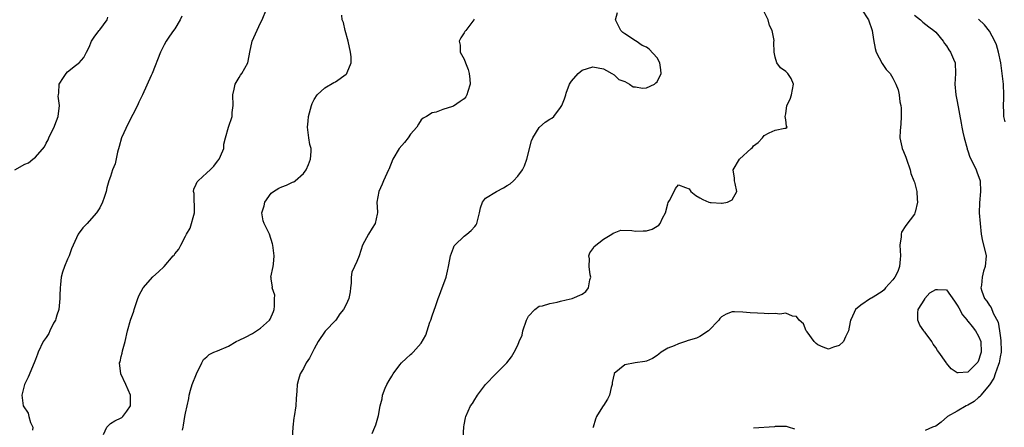
# Model space of a CAD drawing. Units: inches. Extents: x 2508000 to 2511000, y 1545000 to 1548000.
# Drawn here: x 2509814 to 2509998, y 1545509 to 1545585 of the extents above; entities that cross this region are included whole.
import ezdxf

# ---------------------------------------------------------------- set-up
doc = ezdxf.new("R2010")
doc.units = ezdxf.units.IN
doc.header["$MEASUREMENT"] = 0
doc.layers.add('LD25081545_2ft', color=43, linetype='Continuous')

msp = doc.modelspace()

# ---------------------------------------------------------------- linework, layer by layer
at = {"layer": 'LD25081545_2ft'}
for points, elevation in [([(2509813.15, 1545557), (2509815, 1545558.05), (2509815.69, 1545558.31), (2509816.51, 1545559), (2509817, 1545559.38), (2509818.67, 1545561.33), (2509819, 1545562.01), (2509819.36, 1545562.64), (2509819.48, 1545563), (2509819.91, 1545563.91), (2509820.47, 1545565), (2509820.63, 1545565.37), (2509821.24, 1545567), (2509821.47, 1545569), (2509821.26, 1545570.74), (2509821.28, 1545571), (2509821.38, 1545571.38), (2509821.43, 1545573), (2509822.26, 1545574.26), (2509822.71, 1545575), (2509823, 1545575.33), (2509824.48, 1545576.48), (2509825, 1545576.86), (2509825.17, 1545577), (2509826.05, 1545577.95), (2509826.52, 1545579), (2509827, 1545579.9), (2509827.46, 1545581), (2509828.07, 1545581.93), (2509828.87, 1545583), (2509829, 1545583.15), (2509830.36, 1545585), (2509830.51, 1545585.49)], 7192), ([(2509844.33, 1545585.67), (2509844.02, 1545585), (2509843, 1545583.29), (2509842.77, 1545583), (2509842.02, 1545581.98), (2509841.37, 1545581), (2509841, 1545580.36), (2509840.34, 1545579), (2509838.8, 1545575), (2509838.6, 1545574.6), (2509837, 1545571.03), (2509836.32, 1545569.67), (2509836.03, 1545569), (2509834.33, 1545565.67), (2509833.09, 1545563), (2509832.65, 1545561.35), (2509832.31, 1545560.31), (2509831.88, 1545558.12), (2509831.38, 1545557), (2509831, 1545555.76), (2509830.73, 1545555), (2509830.33, 1545553.67), (2509830.18, 1545553), (2509829.84, 1545551.84), (2509829.52, 1545551), (2509829, 1545549.95), (2509828.62, 1545549.38), (2509828.4, 1545549), (2509827, 1545547.44), (2509826.63, 1545547), (2509825.82, 1545546.18), (2509824.97, 1545545), (2509823.74, 1545542.26), (2509823.3, 1545541), (2509823, 1545540.35), (2509822.43, 1545539), (2509822.06, 1545537.94), (2509821.81, 1545537), (2509821.66, 1545535.66), (2509821.61, 1545535), (2509821.56, 1545533.56), (2509821.58, 1545533), (2509821.35, 1545531), (2509821, 1545529.9), (2509820.8, 1545529.2), (2509820.73, 1545529), (2509820.4, 1545528.4), (2509819.71, 1545527), (2509819.49, 1545526.51), (2509819, 1545525.78), (2509818.43, 1545525), (2509817.5, 1545523), (2509817.38, 1545522.62), (2509817, 1545521.63), (2509816.79, 1545521), (2509815.66, 1545518.34), (2509814.97, 1545517), (2509814.49, 1545515), (2509814.72, 1545513), (2509815.62, 1545511.62), (2509815.78, 1545511), (2509816.1, 1545509.9), (2509816.49, 1545509), (2509816.47, 1545508.47)], 7190), ([(2509829.68, 1545507.68), (2509830.31, 1545509), (2509831, 1545509.7), (2509831.8, 1545510.19), (2509833, 1545510.75), (2509833.15, 1545510.85), (2509833.32, 1545511), (2509834.03, 1545512.03), (2509834.74, 1545513), (2509834.76, 1545513.24), (2509834.72, 1545515), (2509833.87, 1545517), (2509832.92, 1545519), (2509832.72, 1545521), (2509832.79, 1545521.21), (2509833, 1545522.22), (2509833.16, 1545522.84), (2509833.24, 1545523.24), (2509833.74, 1545525), (2509834.2, 1545527), (2509834.76, 1545529), (2509835.36, 1545530.64), (2509835.43, 1545531), (2509836.09, 1545533), (2509836.36, 1545533.64), (2509837.13, 1545535), (2509838.94, 1545537.06), (2509839.98, 1545538.02), (2509841, 1545539.02), (2509842.73, 1545541), (2509842.87, 1545541.13), (2509843, 1545541.35), (2509843.79, 1545542.21), (2509844.13, 1545543), (2509845, 1545544.62), (2509845.18, 1545545), (2509845.88, 1545546.12), (2509846.68, 1545549), (2509846.69, 1545550.69), (2509846.65, 1545551), (2509846.61, 1545552.61), (2509846.52, 1545553), (2509846.59, 1545553.41), (2509847, 1545554.32), (2509847.19, 1545554.81), (2509847.36, 1545555), (2509849, 1545556.45), (2509849.61, 1545557), (2509850.27, 1545557.73), (2509851, 1545558.62), (2509851.28, 1545559), (2509851.55, 1545559.55), (2509852.14, 1545561), (2509852.17, 1545561.83), (2509852.47, 1545563), (2509853, 1545565), (2509853.69, 1545567), (2509853.7, 1545567.7), (2509853.87, 1545569), (2509853.81, 1545571), (2509854.09, 1545572.09), (2509854.27, 1545573), (2509855, 1545574.24), (2509855.29, 1545574.71), (2509855.52, 1545575), (2509856.62, 1545577), (2509856.72, 1545577.28), (2509857.01, 1545579), (2509857.46, 1545581), (2509859, 1545584.45), (2509859.33, 1545585), (2509860.13, 1545587)], 7188), ([(2509844.46, 1545508.46), (2509844.54, 1545509), (2509844.63, 1545509.37), (2509844.88, 1545511), (2509845, 1545511.64), (2509845.3, 1545513), (2509845.63, 1545514.37), (2509845.69, 1545515), (2509845.94, 1545515.94), (2509846.26, 1545517), (2509847.04, 1545518.96), (2509848.05, 1545521), (2509848.38, 1545521.62), (2509849, 1545522.17), (2509849.43, 1545522.57), (2509850.31, 1545523), (2509851, 1545523.26), (2509853, 1545524.15), (2509854.47, 1545525), (2509855, 1545525.24), (2509856.17, 1545525.83), (2509857.49, 1545526.52), (2509858.23, 1545527), (2509859, 1545527.46), (2509860.67, 1545529), (2509860.81, 1545529.19), (2509861.42, 1545530.58), (2509861.54, 1545531), (2509861.61, 1545531.61), (2509861.63, 1545533), (2509861.66, 1545533.66), (2509861.19, 1545535), (2509861.22, 1545535.22), (2509861, 1545536.61), (2509860.96, 1545536.96), (2509860.93, 1545537), (2509861.39, 1545539), (2509861.4, 1545539.4), (2509861.55, 1545541), (2509861.31, 1545543), (2509861.25, 1545543.25), (2509860.7, 1545545), (2509860.46, 1545545.54), (2509859.7, 1545547), (2509859.5, 1545547.5), (2509859.23, 1545549), (2509859.67, 1545550.33), (2509859.81, 1545551), (2509861, 1545552.64), (2509861.45, 1545553), (2509862.4, 1545553.6), (2509863, 1545553.86), (2509863.83, 1545554.17), (2509865, 1545554.73), (2509865.2, 1545554.8), (2509865.46, 1545555), (2509867, 1545556.32), (2509867.53, 1545557), (2509867.98, 1545558.02), (2509868.34, 1545559), (2509868.44, 1545560.44), (2509868.43, 1545561), (2509868.23, 1545561.77), (2509868.01, 1545563), (2509867.74, 1545565), (2509867.87, 1545566.13), (2509867.95, 1545567), (2509868.33, 1545568.33), (2509868.49, 1545569), (2509868.63, 1545569.37), (2509869, 1545570.13), (2509869.6, 1545571), (2509871, 1545572.32), (2509872.69, 1545573.31), (2509873, 1545573.41), (2509875, 1545574.86), (2509875.07, 1545574.93), (2509875.12, 1545575), (2509875.17, 1545575.17), (2509875.89, 1545577), (2509875.92, 1545578.08), (2509875.81, 1545579), (2509875.38, 1545581), (2509874.77, 1545583), (2509874.48, 1545584.48), (2509874.23, 1545585), (2509874.15, 1545585.85)], 7186), ([(2509879.85, 1545507.85), (2509880.34, 1545509), (2509880.52, 1545509.48), (2509881, 1545511.23), (2509881.34, 1545513), (2509881.7, 1545514.3), (2509881.79, 1545515), (2509882.27, 1545516.27), (2509882.56, 1545517), (2509883, 1545517.76), (2509883.48, 1545518.52), (2509883.76, 1545519), (2509885, 1545520.64), (2509885.32, 1545521), (2509886.18, 1545521.82), (2509887, 1545522.56), (2509887.24, 1545522.76), (2509887.49, 1545523), (2509889, 1545524.67), (2509889.83, 1545526.17), (2509890.07, 1545527), (2509890.62, 1545528.62), (2509890.77, 1545529), (2509891, 1545529.79), (2509891.73, 1545531.73), (2509892.18, 1545533), (2509892.37, 1545533.63), (2509892.91, 1545535), (2509893, 1545535.3), (2509893.63, 1545537), (2509893.89, 1545538.11), (2509894.07, 1545539), (2509894.32, 1545540.32), (2509894.42, 1545541), (2509895, 1545542.48), (2509895.14, 1545542.86), (2509895.24, 1545543), (2509897, 1545544.64), (2509897.47, 1545545), (2509898.28, 1545545.72), (2509899, 1545546.48), (2509899.22, 1545546.78), (2509899.36, 1545547), (2509899.88, 1545549), (2509900.06, 1545549.94), (2509900.45, 1545551), (2509901, 1545551.72), (2509903.02, 1545553), (2509904.32, 1545553.68), (2509905, 1545554.07), (2509905.58, 1545554.42), (2509906.22, 1545555), (2509907, 1545555.82), (2509907.89, 1545557), (2509908.24, 1545557.76), (2509908.69, 1545559), (2509909.58, 1545562.42), (2509909.84, 1545563), (2509911, 1545564.91), (2509911.08, 1545565), (2509912.11, 1545565.89), (2509913, 1545566.45), (2509913.36, 1545566.64), (2509913.72, 1545567), (2509915, 1545568.66), (2509915.22, 1545569), (2509915.74, 1545570.26), (2509915.94, 1545571), (2509916.05, 1545571.32), (2509916.67, 1545573), (2509917, 1545573.56), (2509918.28, 1545575), (2509919, 1545575.63), (2509921, 1545576.26), (2509922.03, 1545576.03), (2509923, 1545575.84), (2509923.57, 1545575.57), (2509924.57, 1545575), (2509925, 1545574.72), (2509925.88, 1545573.88), (2509927, 1545573.51), (2509927.84, 1545573), (2509928.53, 1545572.53), (2509929, 1545572.53), (2509930.27, 1545572.27), (2509931, 1545572.31), (2509932.51, 1545573), (2509932.78, 1545573.22), (2509933, 1545573.43), (2509933.75, 1545575), (2509933.7, 1545575.7), (2509933.53, 1545577), (2509933, 1545577.92), (2509931.5, 1545579.5), (2509931, 1545579.93), (2509930.24, 1545580.24), (2509929.11, 1545581), (2509929, 1545581.1), (2509927, 1545582.37), (2509926.63, 1545582.63), (2509926.26, 1545583), (2509925.26, 1545585), (2509925.61, 1545586.39)], 7182), ([(2509896.79, 1545507), (2509896.94, 1545509.06), (2509897, 1545509.47), (2509897.23, 1545510.77), (2509897.29, 1545511), (2509898.2, 1545513), (2509898.53, 1545513.47), (2509899, 1545514.21), (2509899.33, 1545514.67), (2509899.51, 1545515), (2509900.99, 1545517), (2509902.9, 1545519), (2509904.97, 1545521), (2509905.85, 1545522.15), (2509906.34, 1545523), (2509907, 1545524.34), (2509907.27, 1545525), (2509907.81, 1545526.19), (2509907.95, 1545527), (2509908.66, 1545529), (2509908.74, 1545529.26), (2509909, 1545529.72), (2509910.19, 1545531), (2509911, 1545531.58), (2509911.64, 1545531.64), (2509913, 1545532.09), (2509914.33, 1545532.33), (2509915, 1545532.51), (2509916.05, 1545532.75), (2509917.15, 1545533), (2509919, 1545533.81), (2509919.69, 1545534.31), (2509920.17, 1545535), (2509920.48, 1545536.48), (2509920.63, 1545537), (2509920.54, 1545537.46), (2509920.35, 1545539), (2509920.4, 1545540.4), (2509920.25, 1545541), (2509920.45, 1545541.55), (2509921, 1545542.3), (2509921.27, 1545542.73), (2509923, 1545544.1), (2509924.57, 1545545), (2509924.81, 1545545.19), (2509925, 1545545.29), (2509926.25, 1545545.75), (2509928.27, 1545545.73), (2509929, 1545545.6), (2509930.38, 1545545.62), (2509931, 1545545.65), (2509932.06, 1545545.94), (2509933, 1545546.53), (2509933.31, 1545546.69), (2509933.55, 1545547), (2509934.01, 1545548.01), (2509934.56, 1545549), (2509935, 1545550.7), (2509935.08, 1545550.92), (2509935.33, 1545551.33), (2509936.18, 1545553), (2509936.44, 1545553.56), (2509937, 1545554.22), (2509938.3, 1545553.7), (2509939, 1545553.46), (2509939.32, 1545553), (2509940.23, 1545552.23), (2509941, 1545551.83), (2509941.51, 1545551.51), (2509942.65, 1545551), (2509942.92, 1545550.92), (2509943.07, 1545550.93), (2509945, 1545550.82), (2509945.17, 1545550.83), (2509946.13, 1545551), (2509947, 1545551.45), (2509947.88, 1545553), (2509947.55, 1545554.45), (2509947.47, 1545555), (2509947.47, 1545555.47), (2509947.18, 1545557), (2509948.36, 1545559), (2509950.54, 1545561), (2509950.79, 1545561.21), (2509951, 1545561.5), (2509951.86, 1545562.14), (2509952.69, 1545563), (2509953, 1545563.44), (2509953.93, 1545563.93), (2509955, 1545564.42), (2509956.81, 1545564.81), (2509957, 1545564.79), (2509957.24, 1545565), (2509957.14, 1545565.14), (2509957, 1545566.33), (2509956.88, 1545567), (2509957, 1545567.49), (2509957.2, 1545569), (2509957.81, 1545570.19), (2509958.08, 1545571), (2509958.47, 1545573), (2509958.03, 1545574.03), (2509957.42, 1545575), (2509957.18, 1545575.18), (2509957, 1545575.35), (2509956.02, 1545576.02), (2509955.34, 1545577), (2509955, 1545578.05), (2509954.82, 1545579), (2509954.81, 1545580.81), (2509954.86, 1545581.14), (2509954.47, 1545583), (2509953.96, 1545583.96), (2509953.75, 1545585), (2509953, 1545586.52)], 7180), ([(2509971.13, 1545587), (2509972.45, 1545585), (2509973.16, 1545583), (2509973.36, 1545581.36), (2509973.68, 1545579.68), (2509973.9, 1545579), (2509975, 1545576.88), (2509975.76, 1545575.76), (2509976.48, 1545575), (2509977, 1545574.13), (2509977.55, 1545573), (2509977.97, 1545571.97), (2509978.15, 1545571), (2509978.31, 1545569.69), (2509978.48, 1545569), (2509978.52, 1545568.52), (2509978.57, 1545567), (2509978.47, 1545565.53), (2509978.33, 1545564.33), (2509978.29, 1545563), (2509978.69, 1545561.31), (2509978.74, 1545561), (2509979, 1545560.43), (2509979.4, 1545559.4), (2509979.54, 1545559), (2509980.22, 1545557), (2509980.36, 1545556.36), (2509980.9, 1545555), (2509981, 1545554.71), (2509981.49, 1545553), (2509981.54, 1545551.54), (2509981.6, 1545551), (2509981.13, 1545549.13), (2509981.11, 1545549), (2509981, 1545548.76), (2509979.39, 1545546.61), (2509978.61, 1545545.39), (2509978.55, 1545545), (2509978.54, 1545544.54), (2509978.31, 1545543), (2509978.43, 1545541), (2509978.33, 1545540.33), (2509978.25, 1545539), (2509977.93, 1545538.08), (2509977.34, 1545537), (2509977, 1545536.48), (2509975.62, 1545535), (2509975.35, 1545534.65), (2509975, 1545534.36), (2509973.3, 1545533.3), (2509973, 1545533.1), (2509972.8, 1545533), (2509971, 1545531.8), (2509970.01, 1545531), (2509969.19, 1545529.19), (2509969.09, 1545529), (2509969, 1545528.67), (2509968.74, 1545527), (2509968.13, 1545525.87), (2509967.75, 1545525), (2509967, 1545524.28), (2509965.92, 1545523.92), (2509965, 1545523.56), (2509963.96, 1545523.96), (2509963, 1545524.38), (2509962.66, 1545524.66), (2509962.32, 1545525), (2509961, 1545526.81), (2509960.81, 1545527), (2509960.32, 1545528.32), (2509959.5, 1545529), (2509959, 1545529.68), (2509958.28, 1545529.72), (2509957, 1545530.26), (2509955.9, 1545530.1), (2509955, 1545530.24), (2509953.83, 1545530.17), (2509953, 1545530.24), (2509951.73, 1545530.27), (2509950.37, 1545530.37), (2509949, 1545530.5), (2509947.45, 1545530.55), (2509947, 1545530.53), (2509945.9, 1545530.1), (2509945, 1545529.6), (2509944.72, 1545529.28), (2509944.52, 1545529), (2509942.62, 1545527), (2509941, 1545525.96), (2509940.38, 1545525.62), (2509938.82, 1545525.18), (2509938.27, 1545525), (2509937, 1545524.57), (2509936.2, 1545524.2), (2509935, 1545523.75), (2509933.73, 1545523), (2509933.35, 1545522.65), (2509933, 1545522.39), (2509932.16, 1545521.84), (2509931, 1545521.34), (2509930.72, 1545521.28), (2509928.92, 1545521), (2509927, 1545520.64), (2509925, 1545519.04), (2509924.98, 1545519), (2509924.62, 1545517.38), (2509924.59, 1545517), (2509924.43, 1545516.43), (2509924.12, 1545515), (2509923.74, 1545514.26), (2509923, 1545513.09), (2509922.92, 1545513), (2509922.83, 1545512.83), (2509921.72, 1545511), (2509921.48, 1545510.52), (2509921.1, 1545509), (2509921, 1545508.88)], 7178), ([(2509981, 1545585.88), (2509982.17, 1545585), (2509982.59, 1545584.59), (2509983.7, 1545583.7), (2509984.64, 1545583), (2509985, 1545582.67), (2509986.35, 1545581), (2509986.6, 1545580.6), (2509987, 1545580.12), (2509987.41, 1545579.41), (2509987.72, 1545579), (2509988.32, 1545577.68), (2509988.59, 1545577), (2509988.7, 1545575), (2509988.58, 1545573), (2509988.76, 1545571), (2509989, 1545569.76), (2509989.71, 1545565.71), (2509989.86, 1545565), (2509990.05, 1545564.05), (2509990.29, 1545563), (2509990.83, 1545561), (2509990.87, 1545560.87), (2509991, 1545560.55), (2509991.38, 1545559.38), (2509992.16, 1545557.84), (2509992.53, 1545557), (2509992.64, 1545556.64), (2509993.25, 1545555), (2509993.33, 1545553), (2509993.14, 1545550.86), (2509993.12, 1545549), (2509993.25, 1545547), (2509993.49, 1545545), (2509993.73, 1545543.73), (2509994.23, 1545541.77), (2509994.38, 1545541), (2509994.24, 1545539), (2509993.9, 1545538.1), (2509993.63, 1545537), (2509993.51, 1545535.51), (2509993.43, 1545535), (2509993.62, 1545534.38), (2509994.12, 1545533), (2509994.54, 1545532.54), (2509995, 1545531.69), (2509995.33, 1545531.33), (2509995.71, 1545530.29), (2509996.64, 1545528.64), (2509996.89, 1545527), (2509997, 1545526.1), (2509997.16, 1545525.16), (2509997.19, 1545523.19), (2509997.17, 1545523), (2509997, 1545522.15), (2509996.81, 1545521), (2509996.69, 1545520.69), (2509996.11, 1545519), (2509995.81, 1545518.19), (2509995, 1545516.95), (2509993.41, 1545515), (2509993.25, 1545514.75), (2509993, 1545514.57), (2509992.16, 1545513.84), (2509991, 1545513.15), (2509990.68, 1545513), (2509989, 1545512.02), (2509987.18, 1545511), (2509986.02, 1545509.98), (2509985, 1545509.21), (2509984.41, 1545509), (2509983, 1545508.41)], 7176), ([(2509898.87, 1545585.13), (2509898.81, 1545585), (2509897.32, 1545583), (2509897.15, 1545582.85), (2509897, 1545582.56), (2509896.38, 1545581.62), (2509896.09, 1545581), (2509896.27, 1545580.27), (2509896.27, 1545579), (2509897, 1545577.68), (2509897.23, 1545577), (2509897.72, 1545575.72), (2509897.94, 1545575), (2509898.07, 1545573.93), (2509898.13, 1545573), (2509897.66, 1545571.66), (2509897.5, 1545571), (2509897.34, 1545570.66), (2509897, 1545570.24), (2509896.24, 1545569.76), (2509895, 1545568.9), (2509894.81, 1545568.81), (2509893, 1545568.26), (2509891.78, 1545567.78), (2509891, 1545567.64), (2509889.98, 1545567), (2509889.36, 1545566.64), (2509889, 1545566.34), (2509888.49, 1545565.51), (2509888.2, 1545565), (2509887, 1545563.7), (2509886.53, 1545563), (2509885.88, 1545562.12), (2509884.87, 1545561), (2509883.72, 1545559), (2509882.92, 1545557.08), (2509882.9, 1545557), (2509881.97, 1545555), (2509881.68, 1545554.32), (2509881.07, 1545553), (2509880.73, 1545551), (2509880.86, 1545549.14), (2509880.85, 1545549), (2509880.78, 1545548.78), (2509880.41, 1545547), (2509879.83, 1545546.17), (2509879.12, 1545545), (2509878.05, 1545543), (2509877.41, 1545541), (2509877, 1545539.9), (2509876.53, 1545539), (2509876.07, 1545537.93), (2509875.89, 1545537), (2509875.9, 1545535.9), (2509875.81, 1545535), (2509875.71, 1545534.29), (2509875.49, 1545533), (2509875, 1545531.9), (2509874.48, 1545531), (2509873.82, 1545530.18), (2509873.06, 1545529), (2509871.07, 1545526.93), (2509869.78, 1545525), (2509869, 1545523.66), (2509868.71, 1545523), (2509868.12, 1545521.88), (2509867.55, 1545521), (2509867, 1545519.97), (2509866.42, 1545519), (2509866.1, 1545517.9), (2509865.81, 1545517), (2509865.76, 1545515.76), (2509865.65, 1545514.35), (2509865.58, 1545513), (2509865.28, 1545511), (2509865.21, 1545510.79), (2509865.04, 1545509), (2509864.91, 1545507)], 7184), ([(2509997.95, 1545565.95), (2509997.72, 1545567), (2509997.71, 1545567.71), (2509997.65, 1545569), (2509997.68, 1545570.32), (2509997.72, 1545571), (2509997.63, 1545573), (2509997.41, 1545575), (2509997.12, 1545577), (2509996.68, 1545579), (2509996.32, 1545580.32), (2509996.02, 1545581), (2509995, 1545582.9), (2509994.09, 1545584.09), (2509993, 1545585.1)], 7174), ([(2509958.68, 1545508.68), (2509957.49, 1545509), (2509957.13, 1545509.13), (2509957, 1545509.14), (2509956.88, 1545509.12), (2509955, 1545509.12), (2509954.91, 1545509.09), (2509951, 1545508.84)], 7176)]:
    msp.add_lwpolyline(points, dxfattribs=dict(at, elevation=elevation))
at = {"layer": 'LD25081545_2ft', "elevation": 7178}
msp.add_lwpolyline([(2509985.35, 1545523.35), (2509985, 1545523.87), (2509984.51, 1545524.51), (2509984.25, 1545525), (2509983, 1545526.71), (2509982.83, 1545526.83), (2509982.74, 1545527), (2509982.02, 1545528.02), (2509981.68, 1545529), (2509981.68, 1545530.32), (2509981.74, 1545531), (2509982.93, 1545532.93), (2509982.96, 1545533), (2509983.91, 1545534.09), (2509985, 1545534.73), (2509985.29, 1545534.71), (2509987, 1545534.64), (2509988.5, 1545532.5), (2509989, 1545531.81), (2509989.27, 1545531.27), (2509989.97, 1545529.97), (2509990.83, 1545529), (2509990.88, 1545528.88), (2509991, 1545528.8), (2509991.78, 1545527.78), (2509992.43, 1545527), (2509993, 1545526), (2509993.38, 1545525), (2509993.46, 1545523), (2509993.37, 1545522.63), (2509993, 1545521.43), (2509992.84, 1545521.16), (2509992.72, 1545521), (2509991, 1545519.26), (2509989.17, 1545519.17), (2509989, 1545519.19), (2509987.88, 1545519.88), (2509986.98, 1545520.98), (2509986.92, 1545521.08), (2509985.57, 1545523)], close=True, dxfattribs=at)

doc.saveas('drawing.dxf')
